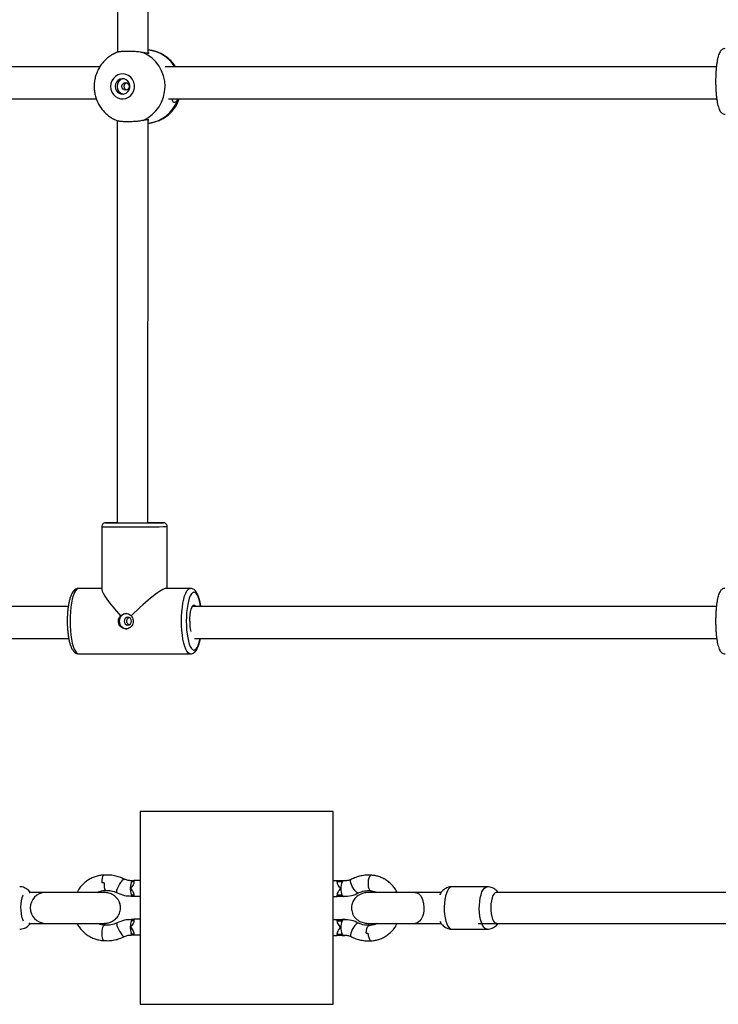
# Model space of a CAD drawing. Units: millimetres. Extents: x 3762 to 19575, y 5763 to 19017.
# Drawn here: x 9113 to 9475, y 7263 to 7774 of the extents above; entities that cross this region are included whole.
import ezdxf

# ---------------------------------------------------------------- set-up
doc = ezdxf.new("R2010")
doc.units = ezdxf.units.MM

msp = doc.modelspace()

# ---------------------------------------------------------------- linework, layer by layer
at = {"color": 7, "linetype": 'Continuous', "lineweight": 25}
for p, q in [((9163.857, 8001.352), (9163.694, 7756.778)), ((9179.694, 7756.192), (9179.858, 8001.911)), ((9154.665, 7749.319), (8879.054, 7749.319)), ((9474.408, 7749.319), (9188.422, 7749.319)), ((8879.054, 7732.609), (9152.805, 7732.609)), ((9190.257, 7732.609), (9474.586, 7732.609)), ((9194.966, 7731.93), (9195.377, 7732.609)), ((9163.671, 7721.353), (9163.531, 7512.676)), ((9179.532, 7512.685), (9179.671, 7721.912)), ((9155.585, 7510.68), (9155.607, 7478.061)), ((9189.607, 7478.691), (9189.585, 7510.702)), ((9155.607, 7478.691), (9143.709, 7478.691)), ((9201.526, 7478.691), (9188.999, 7478.691)), ((9138.244, 7469.319), (8879.054, 7469.319)), ((9474.408, 7469.319), (9202.629, 7469.319)), ((8879.054, 7452.609), (9138.491, 7452.609)), ((9203.636, 7452.609), (9474.586, 7452.609)), ((9143.709, 7444.691), (9201.526, 7444.691)), ((9175.6, 7362.896), (9175.6, 7262.896)), ((9275.6, 7362.896), (9175.6, 7362.896)), ((9275.6, 7262.896), (9275.6, 7362.896)), ((9170.851, 7327.192), (9170.851, 7326.446)), ((9170.851, 7327.192), (9172.32, 7327.192)), ((9172.32, 7327.192), (9172.32, 7326.446)), ((9175.6, 7327.192), (9172.32, 7327.192)), ((9275.6, 7327.111), (9277.773, 7327.111)), ((9277.773, 7326.365), (9277.773, 7327.111)), ((9277.773, 7327.111), (9280.371, 7327.111)), ((9280.371, 7326.365), (9277.773, 7326.365)), ((9280.371, 7327.111), (9280.371, 7326.365)), ((9280.371, 7327.111), (9281.875, 7327.111)), ((9281.875, 7327.111), (9282.017, 7327.111)), ((9117.992, 7320.893), (9118.182, 7320.88)), ((9355.498, 7323.896), (9337.277, 7323.896)), ((9170.851, 7319.535), (9170.851, 7318.887)), ((9172.32, 7318.887), (9170.851, 7318.887)), ((9172.32, 7319.535), (9172.32, 7318.887)), ((9175.6, 7318.887), (9172.32, 7318.887)), ((9275.6, 7318.806), (9277.773, 7318.806)), ((9280.371, 7319.454), (9277.773, 7319.454)), ((9277.773, 7318.806), (9277.773, 7319.454)), ((9280.371, 7318.806), (9277.773, 7318.806)), ((9280.371, 7319.454), (9280.371, 7318.806)), ((9281.875, 7318.806), (9280.371, 7318.806)), ((9282.017, 7318.806), (9281.875, 7318.806)), ((9282.017, 7318.806), (9282.017, 7319)), ((9118.049, 7304.896), (9117.992, 7304.899)), ((9118.182, 7304.912), (9118.049, 7304.896)), ((9170.851, 7306.987), (9170.851, 7306.338)), ((9170.851, 7306.987), (9172.32, 7306.987)), ((9172.32, 7306.987), (9172.32, 7306.338)), ((9175.6, 7306.987), (9172.32, 7306.987)), ((9275.6, 7306.906), (9277.773, 7306.906)), ((9277.773, 7306.257), (9277.773, 7306.906)), ((9277.773, 7306.906), (9280.371, 7306.906)), ((9277.773, 7306.257), (9280.371, 7306.257)), ((9280.371, 7306.906), (9280.371, 7306.257)), ((9281.875, 7306.906), (9280.371, 7306.906)), ((9281.875, 7306.906), (9282.017, 7306.906)), ((9282.017, 7306.711), (9282.017, 7306.906)), ((9350.878, 7304.896), (9360.124, 7304.896)), ((9170.851, 7299.427), (9170.851, 7298.682)), ((9172.32, 7299.427), (9172.32, 7298.682)), ((9277.773, 7299.346), (9280.371, 7299.346)), ((9277.773, 7298.601), (9277.773, 7299.346)), ((9280.371, 7299.346), (9280.371, 7298.601)), ((9337.277, 7301.896), (9355.498, 7301.896)), ((9172.32, 7298.682), (9170.851, 7298.682)), ((9175.6, 7298.682), (9172.32, 7298.682)), ((9275.6, 7298.601), (9277.773, 7298.601)), ((9280.371, 7298.601), (9277.773, 7298.601)), ((9280.371, 7298.601), (9281.875, 7298.601)), ((9282.017, 7298.601), (9281.875, 7298.601)), ((9175.6, 7262.896), (9275.6, 7262.896))]:
    msp.add_line(p, q, dxfattribs=at)
at = {"color": 8, "linetype": 'Continuous', "lineweight": 25}
for p, q in [((9187.583, 7512.701), (9187.581, 7512.702)), ((9172.32, 7326.446), (9170.851, 7326.446)), ((9172.32, 7319.535), (9170.851, 7319.535)), ((9281.875, 7318.806), (9281.875, 7318.986)), ((9170.851, 7306.338), (9172.32, 7306.338)), ((9281.875, 7306.725), (9281.875, 7306.906)), ((9170.851, 7299.427), (9172.32, 7299.427))]:
    msp.add_line(p, q, dxfattribs=at)
at = {"color": 7, "linetype": 'Continuous', "lineweight": 25, "flags": 128}
for points in [[(9160.223, 7739.091), (9160.389, 7737.592), (9160.877, 7736.174), (9161.663, 7734.913), (9162.704, 7733.878), (9163.944, 7733.123), (9165.315, 7732.69), (9166.745, 7732.603), (9168.155, 7732.865), (9169.47, 7733.463), (9170.619, 7734.364), (9171.54, 7735.521), (9172.184, 7736.869), (9172.515, 7738.338), (9172.516, 7739.847), (9172.187, 7741.316), (9171.545, 7742.664), (9170.626, 7743.82), (9169.478, 7744.721), (9168.163, 7745.319), (9166.753, 7745.581), (9165.324, 7745.493), (9163.952, 7745.06), (9162.711, 7744.305), (9161.669, 7743.269), (9160.881, 7742.008), (9160.391, 7740.59), (9160.223, 7739.091)], [(9162.595, 7739.091), (9162.763, 7737.912), (9163.253, 7736.838), (9164.022, 7735.964), (9165.001, 7735.368), (9166.104, 7735.103), (9167.232, 7735.192), (9168.286, 7735.628), (9169.171, 7736.372), (9169.808, 7737.357), (9170.143, 7738.496), (9170.143, 7739.688), (9169.811, 7740.828), (9169.174, 7741.813), (9168.29, 7742.556), (9167.237, 7742.992), (9166.109, 7743.081), (9165.006, 7742.815), (9164.026, 7742.219), (9163.256, 7741.345), (9162.765, 7740.27), (9162.595, 7739.091)], [(9166.073, 7739.079), (9166.217, 7739.844), (9166.629, 7740.493), (9167.245, 7740.927), (9167.971, 7741.079), (9168.697, 7740.927), (9169.313, 7740.494), (9169.724, 7739.845), (9169.868, 7739.08), (9169.723, 7738.314), (9169.311, 7737.665), (9168.695, 7737.232), (9167.969, 7737.079), (9167.243, 7737.232), (9166.627, 7737.665), (9166.216, 7738.314), (9166.073, 7739.079)], [(9179.532, 7512.685), (9179.902, 7512.687), (9180.534, 7512.691), (9180.818, 7512.695), (9180.743, 7512.699), (9180.311, 7512.703), (9179.542, 7512.706), (9179.532, 7512.706)], [(9201.249, 7461.671), (9201.296, 7463.386), (9201.437, 7465.028), (9201.667, 7466.524), (9201.974, 7467.808), (9202.346, 7468.826), (9202.767, 7469.531), (9203.218, 7469.894), (9203.679, 7469.898), (9204.13, 7469.544), (9204.232, 7469.41)], [(9171.071, 7461.659), (9170.923, 7462.424), (9170.505, 7463.073), (9169.88, 7463.507), (9169.142, 7463.659), (9168.405, 7463.507), (9167.78, 7463.073), (9167.362, 7462.424), (9167.216, 7461.659), (9167.363, 7460.893), (9167.781, 7460.245), (9168.407, 7459.811), (9169.145, 7459.659), (9169.882, 7459.811), (9170.507, 7460.245), (9170.924, 7460.893), (9171.071, 7461.659)], [(9155.8, 7325.927), (9155.805, 7327.162), (9155.913, 7328.276), (9156.114, 7329.16), (9156.388, 7329.728), (9156.688, 7329.923)], [(9156.788, 7325.952), (9156.791, 7324.711), (9156.898, 7323.59), (9157.099, 7322.699), (9157.374, 7322.127), (9157.689, 7321.93)], [(9163.548, 7320.759), (9163.43, 7320.891), (9163.378, 7321.348), (9163.511, 7322.066), (9163.818, 7322.979), (9164.271, 7324.007), (9164.829, 7325.058), (9165.444, 7326.04), (9166.061, 7326.864), (9166.624, 7327.458), (9167.085, 7327.769), (9167.367, 7327.788)], [(9288.842, 7320.699), (9288.626, 7320.653), (9288.113, 7320.81), (9287.492, 7321.267), (9286.818, 7321.984), (9286.149, 7322.898), (9285.547, 7323.926), (9285.065, 7324.977), (9284.744, 7325.959), (9284.614, 7326.783), (9284.687, 7327.377), (9284.928, 7327.675)], [(9295.37, 7329.841), (9295.328, 7329.842), (9294.886, 7329.665), (9294.47, 7329.148), (9294.118, 7328.338), (9293.86, 7327.306), (9293.719, 7326.144), (9293.709, 7324.956), (9293.829, 7323.847), (9294.069, 7322.916), (9294.409, 7322.244), (9294.817, 7321.893), (9295.005, 7321.849)], [(9318.128, 7320.896), (9319.119, 7320.709), (9320.063, 7320.157), (9320.917, 7319.265), (9321.64, 7318.075), (9322.199, 7316.643), (9322.568, 7315.036), (9322.729, 7313.329), (9322.676, 7311.602), (9322.409, 7309.935), (9321.942, 7308.407), (9321.297, 7307.088), (9320.504, 7306.041), (9319.6, 7305.315), (9318.627, 7304.943), (9318.126, 7304.896)], [(9360.57, 7320.869), (9360.326, 7320.896), (9359.691, 7320.709), (9359.086, 7320.157), (9358.538, 7319.265), (9358.074, 7318.075), (9357.715, 7316.643), (9357.479, 7315.036), (9357.375, 7313.329), (9357.41, 7311.602), (9357.581, 7309.935), (9357.88, 7308.407), (9358.294, 7307.088), (9358.803, 7306.041), (9359.383, 7305.315), (9360.007, 7304.943), (9360.57, 7304.923)], [(9114.835, 7319.544), (9114.69, 7319.265), (9114.226, 7318.075), (9113.867, 7316.643), (9113.631, 7315.036), (9113.528, 7313.329), (9113.562, 7311.602), (9113.733, 7309.935), (9114.032, 7308.407), (9114.446, 7307.088), (9114.835, 7306.248)], [(9163.548, 7305.114), (9163.43, 7304.983), (9163.378, 7304.525), (9163.511, 7303.808), (9163.818, 7302.895), (9164.271, 7301.866), (9164.829, 7300.815), (9165.444, 7299.833), (9166.061, 7299.009), (9166.624, 7298.415), (9167.085, 7298.104), (9167.367, 7298.086)], [(9288.842, 7305.012), (9288.626, 7305.059), (9288.113, 7304.902), (9287.492, 7304.444), (9286.818, 7303.727), (9286.149, 7302.814), (9285.547, 7301.785), (9285.065, 7300.734), (9284.744, 7299.752), (9284.614, 7298.928), (9284.687, 7298.334), (9284.928, 7298.036)], [(9156.708, 7295.95), (9156.403, 7296.127), (9156.137, 7296.644), (9155.936, 7297.455), (9155.818, 7298.487), (9155.791, 7299.648), (9155.86, 7300.836), (9156.018, 7301.945), (9156.25, 7302.877), (9156.537, 7303.548), (9156.852, 7303.899), (9157.037, 7303.943)], [(9292.752, 7299.84), (9292.867, 7301.081), (9293.117, 7302.203), (9293.477, 7303.093), (9293.911, 7303.665), (9294.377, 7303.863), (9294.4, 7303.862)], [(9293.704, 7299.866), (9293.822, 7298.631), (9294.072, 7297.516), (9294.432, 7296.632), (9294.864, 7296.064), (9295.328, 7295.869), (9295.351, 7295.869)]]:
    msp.add_lwpolyline(points, dxfattribs=at)
at = {"color": 8, "linetype": 'Continuous', "lineweight": 25, "flags": 128}
for points in [[(9158.13, 7512.691), (9157.687, 7512.685), (9157.584, 7512.681)], [(9143.709, 7478.691), (9143.201, 7478.585), (9142.549, 7478.128), (9141.922, 7477.321), (9141.333, 7476.18), (9140.794, 7474.731), (9140.318, 7473.004), (9139.914, 7471.036), (9139.59, 7468.869), (9139.355, 7466.548), (9139.212, 7464.125), (9139.166, 7461.649)], [(9196.983, 7461.649), (9197.03, 7464.125), (9197.172, 7466.548), (9197.408, 7468.869), (9197.731, 7471.036), (9198.135, 7473.004), (9198.611, 7474.731), (9199.15, 7476.18), (9199.739, 7477.321), (9200.366, 7478.128), (9201.018, 7478.585), (9201.51, 7478.691)], [(9206.905, 7469.324), (9206.895, 7469.389), (9206.54, 7471.264), (9206.114, 7472.914), (9205.625, 7474.302), (9205.085, 7475.394), (9204.506, 7476.165), (9203.904, 7476.597), (9203.29, 7476.679), (9202.681, 7476.41), (9202.089, 7475.796), (9201.53, 7474.851), (9201.015, 7473.598), (9200.558, 7472.066), (9200.169, 7470.29), (9199.856, 7468.314), (9199.628, 7466.181), (9199.49, 7463.944), (9199.445, 7461.654)], [(9139.166, 7461.649), (9139.216, 7459.174), (9139.362, 7456.753), (9139.6, 7454.437), (9139.926, 7452.276), (9140.333, 7450.315), (9140.812, 7448.597), (9141.352, 7447.158), (9141.943, 7446.029), (9142.571, 7445.233), (9143.224, 7444.789), (9143.709, 7444.691)], [(9201.543, 7444.691), (9201.041, 7444.789), (9200.388, 7445.233), (9199.76, 7446.029), (9199.169, 7447.158), (9198.629, 7448.597), (9198.15, 7450.315), (9197.743, 7452.276), (9197.417, 7454.437), (9197.179, 7456.753), (9197.033, 7459.174), (9196.983, 7461.649)], [(9199.445, 7461.654), (9199.493, 7459.365), (9199.634, 7457.13), (9199.865, 7455.002), (9200.18, 7453.031), (9200.572, 7451.263), (9201.031, 7449.739), (9201.547, 7448.496), (9202.108, 7447.562), (9202.7, 7446.959), (9203.31, 7446.701), (9203.923, 7446.795), (9204.526, 7447.237), (9205.103, 7448.019), (9205.641, 7449.121), (9206.129, 7450.518), (9206.553, 7452.177), (9206.636, 7452.567)], [(9337.277, 7323.896), (9336.913, 7323.852), (9336.196, 7323.5), (9335.514, 7322.807), (9334.889, 7321.795), (9334.34, 7320.498), (9333.886, 7318.956), (9333.541, 7317.219), (9333.315, 7315.344), (9333.218, 7313.39), (9333.25, 7311.42), (9333.412, 7309.497), (9333.699, 7307.684), (9334.1, 7306.038), (9334.604, 7304.612), (9335.193, 7303.453), (9335.849, 7302.598), (9336.552, 7302.073), (9337.277, 7301.896), (9337.277, 7301.896)], [(9355.498, 7301.896), (9355.134, 7301.94), (9354.417, 7302.293), (9353.735, 7302.985), (9353.109, 7303.997), (9352.561, 7305.294), (9352.107, 7306.836), (9351.761, 7308.573), (9351.536, 7310.448), (9351.438, 7312.403), (9351.471, 7314.373), (9351.633, 7316.295), (9351.92, 7318.109), (9352.321, 7319.755), (9352.824, 7321.18), (9353.414, 7322.339), (9354.07, 7323.195), (9354.772, 7323.719), (9355.498, 7323.896), (9355.498, 7323.896)]]:
    msp.add_lwpolyline(points, dxfattribs=at)
at = {"color": 7, "linetype": 'Continuous', "lineweight": 25}
for centre, radius, start, end in [((9169.096, 7739.067), 19.345, 294.23335, 65.69023), ((9167.481, 7739.161), 3.939, 98.55242, 181.12846), ((9167.461, 7738.988), 3.919, 178.59754, 260.77919), ((9171.03, 9840.741), 2328.099, 269.669095, 270.407388), ((9165.357, 6436.445), 1076.27, 90.097192, 90.384773), ((9181.211, 6783.436), 729.294, 89.499531, 90.131927), ((9168.719, 7461.655), 4.002, 92.10955, 268.96018), ((9225.469, 7461.375), 24.222, 179.30107, 192.08384), ((9182.303, 7322.992), 11.927, 165.01538, 195.0368), ((9287.73, 7322.91), 8.13, 154.84674, 205.15326), ((9281.192, 7326.019), 0.891, 93.32214, 157.15211), ((9126.506, 7312.896), 8.005, 92.08794, 267.88463), ((9281.251, 7319.873), 0.975, 205.44311, 260.93276), ((9182.303, 7302.883), 11.927, 165.01538, 195.0368), ((9287.73, 7302.802), 8.13, 154.84674, 205.15326), ((9281.252, 7305.838), 0.976, 99.16427, 154.54491), ((9281.214, 7299.724), 0.924, 204.12642, 265.50962)]:
    msp.add_arc(centre, radius, start, end, dxfattribs=at)
at = {"color": 8, "linetype": 'Continuous', "lineweight": 25}
for centre, radius, start, end in [((9178.056, 7740.159), 17.854, 31.13556, 84.73199), ((9177.89, 7738.143), 18.171, 275.62119, 340.00357), ((9170.8, 10186.139), 2675.502, 269.674169, 270.402282)]:
    msp.add_arc(centre, radius, start, end, dxfattribs=at)
at = {"color": 7, "linetype": 'Continuous', "lineweight": 25}
for major_axis, ratio, start_param, end_param in [((16.853, -16.842), 0.1372919, 3.2781214, 4.4111999), ((16.836, 16.848), 0.1349321, 0.1340337, 1.5401697)]:
    msp.add_ellipse((9172.618, 7461.691), major_axis=major_axis, ratio=ratio, start_param=start_param, end_param=end_param, dxfattribs=at)
for points, knots in [([(9164.277, 7757.02), (9163.578, 7756.751), (9162.131, 7756.196), (9160.096, 7755), (9158.175, 7753.541), (9156.457, 7751.838), (9154.965, 7749.927), (9153.725, 7747.833), (9152.755, 7745.591), (9152.08, 7743.236), (9151.726, 7741.045), (9151.688, 7739.648), (9151.673, 7739.068)], [0, 0, 0, 0, 0.0962409, 0.1992205, 0.3022874, 0.4055189, 0.5089805, 0.6127217, 0.7167737, 0.8211484, 0.9258379, 1, 1, 1, 1]), ([(9164.296, 7756.974), (9164.405, 7757.029), (9164.82, 7757.236), (9166.38, 7757.358), (9168.752, 7757.432), (9171.512, 7757.39), (9174.269, 7757.222), (9176.089, 7756.95), (9176.92, 7756.733), (9177.06, 7756.697)], [0, 0, 0, 0, 0.0637174, 0.2433179, 0.4228148, 0.6032814, 0.7838872, 0.9636502, 1, 1, 1, 1]), ([(9179.694, 7756.665), (9179.757, 7756.622), (9180.126, 7756.373), (9179.878, 7756.125), (9178.938, 7756.188), (9177.694, 7756.525), (9177.06, 7756.697)], [0, 0, 0, 0, 0.0673414, 0.392873, 0.6904959, 1, 1, 1, 1]), ([(9193.89, 7749.319), (9193.827, 7749.432), (9193.359, 7750.26), (9192.228, 7751.638), (9190.511, 7753.398), (9188.561, 7754.896), (9186.445, 7756.129), (9184.192, 7757.06), (9181.93, 7757.691), (9180.41, 7757.85), (9179.695, 7757.925)], [0, 0, 0, 0, 0.0224506, 0.1653184, 0.3079515, 0.4502568, 0.5921641, 0.7336322, 0.8746521, 1, 1, 1, 1]), ([(9478.875, 7758.691), (9478.587, 7758.662), (9478.012, 7758.603), (9477.295, 7758.195), (9476.728, 7757.666), (9476.239, 7756.969), (9475.788, 7756.037), (9475.36, 7754.773), (9474.981, 7753.209), (9474.664, 7751.424), (9474.412, 7749.497), (9474.222, 7747.443), (9474.091, 7745.289), (9474.022, 7743.073), (9474.015, 7740.832), (9474.07, 7738.61), (9474.185, 7736.447), (9474.36, 7734.383), (9474.592, 7732.454), (9474.881, 7730.689), (9475.228, 7729.109), (9475.645, 7727.716), (9476.112, 7726.627), (9476.643, 7725.813), (9477.247, 7725.21), (9477.975, 7724.826), (9478.583, 7724.646), (9478.876, 7724.697), (9478.892, 7724.699)], [0, 0, 0, 0, 0.0255335, 0.0509058, 0.0774936, 0.1088684, 0.1500543, 0.1970549, 0.2463349, 0.2930282, 0.338518, 0.383413, 0.4279893, 0.4723953, 0.5167243, 0.5610472, 0.605411, 0.6498863, 0.6945708, 0.7396177, 0.7853017, 0.832185, 0.8816007, 0.91852, 0.9470192, 0.9731963, 0.998531, 1, 1, 1, 1]), ([(9151.673, 7739.068), (9151.695, 7738.363), (9151.742, 7736.835), (9152.163, 7734.512), (9152.892, 7732.148), (9153.923, 7729.897), (9155.233, 7727.8), (9156.802, 7725.895), (9158.6, 7724.211), (9160.601, 7722.794), (9162.492, 7721.749), (9163.752, 7721.31), (9164.244, 7721.139)], [0, 0, 0, 0, 0.0903711, 0.195778, 0.3013364, 0.4069446, 0.5125195, 0.6179775, 0.7232413, 0.8282465, 0.9329469, 1, 1, 1, 1]), ([(9167.256, 7739.07), (9167.275, 7739.291), (9167.312, 7739.734), (9167.607, 7740.32), (9168.01, 7740.763), (9168.361, 7740.898), (9168.516, 7740.958)], [0, 0, 0, 0, 0.26167947, 0.52316972, 0.78954074, 1, 1, 1, 1]), ([(9168.508, 7737.168), (9168.329, 7737.249), (9167.959, 7737.415), (9167.549, 7737.901), (9167.297, 7738.477), (9167.269, 7738.887), (9167.256, 7739.07)], [0, 0, 0, 0, 0.2491517, 0.5143914, 0.7840754, 1, 1, 1, 1]), ([(9179.67, 7720.079), (9179.823, 7720.084), (9180.778, 7720.111), (9182.509, 7720.467), (9184.812, 7721.156), (9187.001, 7722.165), (9189.044, 7723.443), (9190.909, 7724.977), (9192.568, 7726.74), (9193.984, 7728.709), (9195.084, 7730.672), (9195.575, 7732.022), (9195.788, 7732.609)], [0, 0, 0, 0, 0.0213243, 0.1327855, 0.244092, 0.3553343, 0.4666058, 0.5779963, 0.6895861, 0.8014414, 0.9136103, 1, 1, 1, 1]), ([(9194.966, 7731.93), (9194.562, 7731.551), (9193.754, 7730.793), (9192.84, 7730.679), (9192.344, 7731.257), (9192.271, 7732.173), (9192.236, 7732.609)], [0, 0, 0, 0, 0.2616426, 0.5239499, 0.7735703, 1, 1, 1, 1]), ([(9177.037, 7721.426), (9176.295, 7721.269), (9174.812, 7720.955), (9172.061, 7720.775), (9169.291, 7720.71), (9166.804, 7720.756), (9165.015, 7720.867), (9164.457, 7721.083), (9164.253, 7721.161)], [0, 0, 0, 0, 0.1789105, 0.3578513, 0.5366891, 0.7164928, 0.8964354, 1, 1, 1, 1]), ([(9177.037, 7721.426), (9177.648, 7721.588), (9178.871, 7721.913), (9179.803, 7721.976), (9180.066, 7721.746), (9179.757, 7721.496), (9179.671, 7721.426)], [0, 0, 0, 0, 0.3003677, 0.6014984, 0.8880646, 1, 1, 1, 1]), ([(9158.112, 7512.691), (9158.014, 7512.69), (9157.725, 7512.687), (9157.634, 7512.686), (9157.435, 7512.678), (9157.286, 7512.66), (9157.036, 7512.614), (9156.629, 7512.466), (9156.122, 7512.104), (9155.739, 7511.527), (9155.554, 7510.997), (9155.599, 7510.718), (9155.606, 7510.677)], [0, 0, 0, 0, 0.1694423, 0.5005911, 0.5537671, 0.574443, 0.6030142, 0.6752623, 0.7644788, 0.8750568, 0.9813705, 1, 1, 1, 1]), ([(9189.562, 7510.704), (9189.569, 7510.759), (9189.607, 7511.048), (9189.436, 7511.523), (9189.125, 7512.015), (9188.763, 7512.337), (9188.415, 7512.533), (9188.122, 7512.634), (9187.91, 7512.677), (9187.835, 7512.686), (9187.808, 7512.689)], [0, 0, 0, 0, 0.054914, 0.2934692, 0.4831546, 0.6425562, 0.7765473, 0.8844518, 0.9590698, 1, 1, 1, 1]), ([(9143.691, 7478.661), (9143.434, 7478.653), (9142.854, 7478.633), (9142.039, 7478.253), (9141.288, 7477.674), (9140.611, 7476.866), (9139.974, 7475.773), (9139.387, 7474.356), (9138.879, 7472.663), (9138.465, 7470.793), (9138.14, 7468.784), (9137.902, 7466.66), (9137.755, 7464.493), (9137.703, 7462.809), (9137.701, 7461.875), (9137.7, 7461.653)], [0, 0, 0, 0, 0.0485535, 0.1098449, 0.1733973, 0.2456995, 0.3323925, 0.4303024, 0.5262542, 0.6191068, 0.7101035, 0.8000436, 0.8893837, 0.9736648, 1, 1, 1, 1]), ([(9206.994, 7469.319), (9206.978, 7469.446), (9206.871, 7470.261), (9206.594, 7471.628), (9206.16, 7473.382), (9205.628, 7474.939), (9205.01, 7476.261), (9204.316, 7477.282), (9203.545, 7478.032), (9202.697, 7478.497), (9201.973, 7478.719), (9201.574, 7478.67), (9201.488, 7478.66)], [0, 0, 0, 0, 0.0239797, 0.1548066, 0.2871494, 0.4220516, 0.5613955, 0.6917974, 0.7966434, 0.8886942, 0.9757505, 1, 1, 1, 1]), ([(9478.875, 7478.691), (9478.587, 7478.662), (9478.012, 7478.603), (9477.295, 7478.195), (9476.728, 7477.666), (9476.239, 7476.969), (9475.788, 7476.037), (9475.36, 7474.773), (9474.981, 7473.209), (9474.664, 7471.424), (9474.412, 7469.497), (9474.222, 7467.443), (9474.091, 7465.289), (9474.022, 7463.073), (9474.015, 7460.832), (9474.07, 7458.61), (9474.185, 7456.447), (9474.36, 7454.383), (9474.592, 7452.454), (9474.881, 7450.689), (9475.228, 7449.109), (9475.645, 7447.716), (9476.112, 7446.627), (9476.643, 7445.813), (9477.247, 7445.21), (9477.975, 7444.826), (9478.583, 7444.646), (9478.876, 7444.697), (9478.892, 7444.699)], [0, 0, 0, 0, 0.0255335, 0.0509058, 0.0774936, 0.1088684, 0.1500543, 0.1970549, 0.2463349, 0.2930282, 0.338518, 0.383413, 0.4279893, 0.4723953, 0.5167243, 0.5610472, 0.605411, 0.6498863, 0.6945708, 0.7396177, 0.7853017, 0.832185, 0.8816007, 0.91852, 0.9470192, 0.9731963, 0.998531, 1, 1, 1, 1]), ([(9170.861, 7464.478), (9171.004, 7464.304), (9171.424, 7463.795), (9171.827, 7462.821), (9171.984, 7461.568), (9171.796, 7460.32), (9171.214, 7459.137), (9170.295, 7458.222), (9169.116, 7457.685), (9167.812, 7457.596), (9166.54, 7457.952), (9165.428, 7458.705), (9164.6, 7459.794), (9164.179, 7461.101), (9164.23, 7462.453), (9164.67, 7463.627), (9165.184, 7464.218), (9165.41, 7464.478)], [0, 0, 0, 0, 0.0373616, 0.1096354, 0.166817, 0.2370574, 0.3072536, 0.3786099, 0.4508745, 0.5218358, 0.5913002, 0.6614104, 0.7332784, 0.8053256, 0.8757256, 0.9452316, 1, 1, 1, 1]), ([(9165.41, 7464.478), (9165.531, 7464.599), (9165.957, 7465.026), (9166.874, 7465.527), (9168.161, 7465.724), (9169.451, 7465.464), (9170.344, 7464.96), (9170.763, 7464.57), (9170.861, 7464.478)], [0, 0, 0, 0, 0.0860407, 0.3027687, 0.5167937, 0.7259359, 0.9353838, 1, 1, 1, 1]), ([(9169.082, 7463.085), (9169.032, 7463.032), (9168.826, 7462.814), (9168.564, 7462.345), (9168.446, 7461.672), (9168.564, 7461.009), (9168.819, 7460.539), (9169.026, 7460.318), (9169.084, 7460.257)], [0, 0, 0, 0, 0.0700454, 0.2868241, 0.5012146, 0.7102808, 0.9191599, 1, 1, 1, 1]), ([(9169.774, 7463.535), (9169.624, 7463.474), (9169.363, 7463.369), (9169.165, 7463.169), (9169.082, 7463.085)], [0, 0, 0, 0, 0.5775835, 1, 1, 1, 1]), ([(9137.7, 7461.653), (9137.703, 7461.258), (9137.711, 7460.114), (9137.79, 7458.231), (9137.966, 7456.059), (9138.228, 7453.988), (9138.572, 7452.053), (9138.998, 7450.281), (9139.512, 7448.69), (9140.134, 7447.285), (9140.835, 7446.198), (9141.63, 7445.398), (9142.471, 7444.913), (9143.208, 7444.672), (9143.625, 7444.716), (9143.729, 7444.727)], [0, 0, 0, 0, 0.046712, 0.1356118, 0.2246951, 0.3140968, 0.4040704, 0.4950028, 0.5875475, 0.68288, 0.78293, 0.8561075, 0.9199343, 0.9800203, 1, 1, 1, 1]), ([(9169.084, 7460.257), (9169.16, 7460.179), (9169.357, 7459.98), (9169.615, 7459.874), (9169.773, 7459.809)], [0, 0, 0, 0, 0.3894697, 1, 1, 1, 1]), ([(9201.564, 7444.728), (9201.792, 7444.731), (9202.345, 7444.739), (9203.143, 7445.099), (9203.902, 7445.664), (9204.581, 7446.455), (9205.221, 7447.528), (9205.813, 7448.92), (9206.32, 7450.613), (9206.63, 7451.861), (9206.747, 7452.574), (9206.753, 7452.609)], [0, 0, 0, 0, 0.0701578, 0.1696931, 0.2721961, 0.3881967, 0.5271455, 0.6853728, 0.8413787, 0.9922328, 1, 1, 1, 1]), ([(9156.698, 7329.921), (9156.681, 7329.921), (9155.913, 7329.921), (9154.399, 7329.703), (9152.208, 7329.152), (9150.114, 7328.278), (9148.155, 7327.126), (9146.363, 7325.712), (9144.787, 7324.054), (9143.572, 7322.44), (9143.003, 7321.326), (9142.784, 7320.896)], [0, 0, 0, 0, 0.0029807, 0.1334272, 0.263902, 0.3943938, 0.5249597, 0.6556478, 0.7864933, 0.917517, 1, 1, 1, 1]), ([(9167.377, 7327.783), (9166.538, 7328.167), (9164.859, 7328.936), (9162.182, 7329.637), (9159.444, 7330.02), (9157.606, 7329.955), (9156.687, 7329.923)], [0, 0, 0, 0, 0.24982795, 0.49980853, 0.74988487, 1, 1, 1, 1]), ([(9156.788, 7325.952), (9156.479, 7325.95), (9156.149, 7325.948), (9155.82, 7325.928), (9155.8, 7325.927)], [0, 0, 0, 0, 0.9374186, 1, 1, 1, 1]), ([(9156.788, 7325.952), (9156.783, 7325.732), (9156.767, 7325.064), (9156.831, 7323.992), (9157.017, 7322.915), (9157.299, 7322.226), (9157.546, 7321.923), (9157.686, 7321.997), (9157.707, 7322.008)], [0, 0, 0, 0, 0.1052589, 0.3199586, 0.5346866, 0.7492649, 0.9635427, 1, 1, 1, 1]), ([(9170.851, 7327.03), (9170.35, 7327.037), (9169.15, 7327.056), (9168.027, 7327.517), (9167.372, 7327.786)], [0, 0, 0, 0, 0.4169547, 1, 1, 1, 1]), ([(9172.32, 7326.446), (9172.32, 7326.423), (9172.318, 7326.12), (9172.181, 7325.365), (9171.629, 7324.307), (9170.989, 7323.615), (9170.679, 7323.178), (9170.627, 7323.062), (9170.619, 7322.965), (9170.66, 7322.822), (9170.982, 7322.39), (9171.583, 7321.709), (9172.194, 7320.658), (9172.281, 7319.884), (9172.32, 7319.535)], [0, 0, 0, 0, 0.0087683, 0.1150984, 0.286947, 0.4556621, 0.4778568, 0.4923957, 0.5033178, 0.5142158, 0.547966, 0.7073119, 0.8679325, 1, 1, 1, 1]), ([(9170.849, 7326.446), (9170.849, 7326.434), (9170.853, 7326.339), (9170.828, 7326.194), (9170.772, 7326.078), (9170.752, 7326.035)], [0, 0, 0, 0, 0.0817374, 0.6594998, 1, 1, 1, 1]), ([(9277.773, 7319.454), (9277.774, 7319.477), (9277.776, 7319.781), (9277.907, 7320.536), (9278.439, 7321.593), (9279.057, 7322.285), (9279.356, 7322.723), (9279.405, 7322.838), (9279.413, 7322.936), (9279.373, 7323.079), (9279.063, 7323.511), (9278.484, 7324.191), (9277.895, 7325.243), (9277.811, 7326.016), (9277.773, 7326.365)], [0, 0, 0, 0, 0.0087683, 0.1150984, 0.286947, 0.4556621, 0.4778568, 0.4923957, 0.5033178, 0.5142158, 0.547966, 0.7073119, 0.8679325, 1, 1, 1, 1]), ([(9284.938, 7327.68), (9284.325, 7327.426), (9283.102, 7326.919), (9281.799, 7326.912), (9281.149, 7326.909)], [0, 0, 0, 0, 0.5009098, 1, 1, 1, 1]), ([(9295.37, 7329.841), (9294.472, 7329.874), (9292.676, 7329.94), (9289.999, 7329.551), (9287.384, 7328.841), (9285.747, 7328.064), (9284.928, 7327.675)], [0, 0, 0, 0, 0.250236, 0.5003927, 0.7503529, 1, 1, 1, 1]), ([(9308.848, 7320.896), (9308.784, 7321.039), (9308.405, 7321.885), (9307.449, 7323.288), (9305.993, 7325.049), (9304.301, 7326.566), (9302.434, 7327.827), (9300.422, 7328.804), (9298.307, 7329.477), (9296.597, 7329.77), (9295.608, 7329.827), (9295.351, 7329.842)], [0, 0, 0, 0, 0.0270744, 0.1604363, 0.2935891, 0.4264482, 0.5589426, 0.6910284, 0.8227, 0.953997, 1, 1, 1, 1]), ([(9118.703, 7320.559), (9118.519, 7320.85), (9118.119, 7321.483), (9117.272, 7322.347), (9116.214, 7323.101), (9115.001, 7323.632), (9113.915, 7323.869), (9113.255, 7323.889), (9113.039, 7323.896)], [0, 0, 0, 0, 0.1576612, 0.3427164, 0.529341, 0.7181328, 0.9075708, 1, 1, 1, 1]), ([(9126.21, 7320.896), (9125.768, 7320.896), (9124.885, 7320.896), (9122.424, 7320.896), (9120.071, 7320.896), (9118.367, 7320.896), (9117.927, 7320.896)], [0, 0, 0, 0, 0.29868825, 0.59737649, 0.89606474, 1, 1, 1, 1]), ([(9157.324, 7320.896), (9157.335, 7320.896), (9157.395, 7320.896), (9157.135, 7320.896), (9156.425, 7320.896), (9154.961, 7320.896), (9152.73, 7320.896), (9150.483, 7320.896), (9148.446, 7320.896), (9146.581, 7320.896), (9144.115, 7320.896), (9141.485, 7320.896), (9138.713, 7320.896), (9136.318, 7320.896), (9133.603, 7320.896), (9130.718, 7320.896), (9128.536, 7320.896), (9127.041, 7320.896), (9126.492, 7320.896), (9126.21, 7320.896)], [0, 0, 0, 0, 0.0117556, 0.0656019, 0.1160949, 0.2068313, 0.2842126, 0.3482113, 0.3988046, 0.4403219, 0.4824361, 0.569359, 0.6144935, 0.6677863, 0.7329778, 0.8100499, 0.8989808, 0.9480016, 1, 1, 1, 1]), ([(9153.443, 7320.896), (9153.604, 7320.994), (9154.223, 7321.374), (9155.43, 7321.743), (9156.702, 7321.946), (9157.458, 7321.934), (9157.684, 7321.93)], [0, 0, 0, 0, 0.1254258, 0.4844372, 0.8457876, 1, 1, 1, 1]), ([(9156.648, 7304.896), (9157.34, 7304.939), (9158.681, 7305.021), (9160.987, 7305.788), (9163.155, 7307.248), (9164.725, 7309.479), (9165.316, 7311.54), (9165.382, 7313.155), (9165.251, 7314.383), (9164.896, 7315.699), (9164.227, 7317.082), (9163.125, 7318.478), (9161.494, 7319.727), (9159.304, 7320.69), (9157.56, 7320.825), (9156.648, 7320.896)], [0, 0, 0, 0, 0.0754654, 0.1463328, 0.2714297, 0.3741277, 0.4646455, 0.5069402, 0.5480729, 0.5954284, 0.6539082, 0.7243343, 0.8063716, 0.8988333, 1, 1, 1, 1]), ([(9157.707, 7321.903), (9158.602, 7321.918), (9160.618, 7321.953), (9162.504, 7321.185), (9163.552, 7320.757)], [0, 0, 0, 0, 0.4438865, 1, 1, 1, 1]), ([(9163.548, 7320.759), (9164.812, 7320.208), (9167.151, 7319.188), (9169.686, 7319.093), (9170.851, 7319.049)], [0, 0, 0, 0, 0.5406362, 1, 1, 1, 1]), ([(9170.759, 7319.922), (9170.794, 7319.834), (9170.849, 7319.69), (9170.854, 7319.502), (9170.838, 7319.403), (9170.827, 7319.364), (9170.823, 7319.353), (9170.823, 7319.352)], [0, 0, 0, 0, 0.485123, 0.7849184, 0.9228385, 0.9921977, 1, 1, 1, 1]), ([(9281.097, 7318.91), (9282.444, 7318.955), (9285.136, 7319.046), (9287.616, 7320.153), (9288.855, 7320.706)], [0, 0, 0, 0, 0.5004923, 1, 1, 1, 1]), ([(9293.855, 7320.896), (9293.173, 7320.854), (9291.847, 7320.773), (9289.548, 7320.012), (9287.366, 7318.55), (9285.787, 7316.332), (9285.187, 7314.263), (9285.119, 7312.641), (9285.25, 7311.411), (9285.605, 7310.096), (9286.273, 7308.714), (9287.375, 7307.318), (9289.007, 7306.069), (9291.199, 7305.103), (9292.944, 7304.967), (9293.855, 7304.896)], [0, 0, 0, 0, 0.0740804, 0.1440491, 0.2689175, 0.3730501, 0.4644477, 0.5068798, 0.5480004, 0.5953179, 0.6538903, 0.7244938, 0.8066828, 0.8991322, 1, 1, 1, 1]), ([(9288.847, 7320.701), (9289.837, 7321.112), (9291.816, 7321.932), (9293.927, 7321.878), (9294.982, 7321.851)], [0, 0, 0, 0, 0.500624, 1, 1, 1, 1]), ([(9318.128, 7320.896), (9317.214, 7320.896), (9315.34, 7320.896), (9312.097, 7320.896), (9308.591, 7320.896), (9304.947, 7320.896), (9301.376, 7320.896), (9298.141, 7320.896), (9295.415, 7320.896), (9294.382, 7320.896), (9293.855, 7320.896)], [0, 0, 0, 0, 0.1068431, 0.2188795, 0.3361065, 0.4585214, 0.5861213, 0.7189032, 0.8568638, 1, 1, 1, 1]), ([(9295.012, 7321.849), (9295.224, 7321.834), (9295.937, 7321.783), (9297.058, 7321.53), (9297.904, 7321.093), (9298.285, 7320.896)], [0, 0, 0, 0, 0.1877805, 0.6332866, 1, 1, 1, 1]), ([(9331.607, 7320.896), (9331.28, 7320.896), (9329.438, 7320.896), (9326.111, 7320.896), (9321.821, 7320.896), (9319.359, 7320.896), (9318.128, 7320.896)], [0, 0, 0, 0, 0.0670643, 0.3780429, 0.6890214, 1, 1, 1, 1]), ([(9337.254, 7323.884), (9336.806, 7323.861), (9335.9, 7323.815), (9334.616, 7323.389), (9333.46, 7322.759), (9332.465, 7321.951), (9331.636, 7320.986), (9331.115, 7320.233), (9330.914, 7319.78), (9330.887, 7319.721)], [0, 0, 0, 0, 0.1633592, 0.3308001, 0.4912647, 0.6487655, 0.8078955, 0.9750215, 1, 1, 1, 1]), ([(9361.15, 7320.896), (9360.944, 7321.172), (9360.471, 7321.803), (9359.509, 7322.625), (9358.328, 7323.318), (9356.975, 7323.798), (9356.007, 7323.862), (9355.498, 7323.896)], [0, 0, 0, 0, 0.1603115, 0.3667419, 0.5707657, 0.7742936, 1, 1, 1, 1]), ([(9492.417, 7320.896), (9491.543, 7320.896), (9486.836, 7320.896), (9479.828, 7320.896), (9471.053, 7320.896), (9463.13, 7320.896), (9454.181, 7320.896), (9444.203, 7320.896), (9433.197, 7320.896), (9421.419, 7320.896), (9408.908, 7320.896), (9395.701, 7320.896), (9381.577, 7320.896), (9369.79, 7320.896), (9362.709, 7320.896), (9360.644, 7320.896)], [0, 0, 0, 0, 0.0199256, 0.107347, 0.1597359, 0.2199151, 0.2878841, 0.3636427, 0.4471904, 0.5385268, 0.6317771, 0.7319503, 0.8390459, 0.9530632, 1, 1, 1, 1]), ([(9113.041, 7301.922), (9113.426, 7301.932), (9114.256, 7301.953), (9115.454, 7302.331), (9116.567, 7302.913), (9117.496, 7303.657), (9118.214, 7304.441), (9118.552, 7304.992), (9118.7, 7305.231)], [0, 0, 0, 0, 0.16400314, 0.35356987, 0.53179405, 0.70277396, 0.87061911, 1, 1, 1, 1]), ([(9117.861, 7304.896), (9118.324, 7304.896), (9120.051, 7304.896), (9122.425, 7304.896), (9124.885, 7304.896), (9125.768, 7304.896), (9126.21, 7304.896)], [0, 0, 0, 0, 0.1086307, 0.4057538, 0.7028769, 1, 1, 1, 1]), ([(9126.21, 7304.896), (9126.492, 7304.896), (9127.041, 7304.896), (9128.536, 7304.896), (9130.718, 7304.896), (9133.603, 7304.896), (9136.318, 7304.896), (9138.713, 7304.896), (9141.485, 7304.896), (9144.115, 7304.896), (9146.581, 7304.896), (9148.446, 7304.896), (9150.483, 7304.896), (9152.73, 7304.896), (9154.961, 7304.896), (9156.425, 7304.896), (9157.135, 7304.896), (9157.395, 7304.896), (9157.335, 7304.896), (9157.324, 7304.896)], [0, 0, 0, 0, 0.0519984, 0.1010192, 0.1899501, 0.2670222, 0.3322137, 0.3855065, 0.430641, 0.5175639, 0.5596781, 0.6011954, 0.6517887, 0.7157874, 0.7931687, 0.8839051, 0.9343981, 0.9882444, 1, 1, 1, 1]), ([(9142.812, 7304.896), (9142.874, 7304.762), (9143.258, 7303.926), (9144.231, 7302.535), (9145.717, 7300.777), (9147.446, 7299.261), (9149.353, 7297.998), (9151.41, 7297.015), (9153.576, 7296.334), (9155.358, 7296.027), (9156.403, 7295.967), (9156.697, 7295.95)], [0, 0, 0, 0, 0.02538722, 0.15776407, 0.29002139, 0.42212313, 0.55404291, 0.68576783, 0.81730147, 0.94866494, 1, 1, 1, 1]), ([(9157.024, 7303.943), (9156.796, 7303.959), (9156.037, 7304.011), (9154.851, 7304.267), (9153.968, 7304.701), (9153.571, 7304.896)], [0, 0, 0, 0, 0.1911696, 0.6362674, 1, 1, 1, 1]), ([(9163.552, 7305.116), (9162.502, 7304.697), (9160.404, 7303.859), (9158.16, 7303.915), (9157.039, 7303.942)], [0, 0, 0, 0, 0.5003055, 1, 1, 1, 1]), ([(9170.851, 7306.824), (9169.686, 7306.781), (9167.151, 7306.686), (9164.812, 7305.665), (9163.548, 7305.114)], [0, 0, 0, 0, 0.45936377, 1, 1, 1, 1]), ([(9172.32, 7306.338), (9172.32, 7306.315), (9172.318, 7306.012), (9172.181, 7305.256), (9171.629, 7304.199), (9170.989, 7303.507), (9170.679, 7303.07), (9170.627, 7302.954), (9170.619, 7302.856), (9170.66, 7302.714), (9170.982, 7302.281), (9171.583, 7301.601), (9172.194, 7300.549), (9172.281, 7299.776), (9172.32, 7299.427)], [0, 0, 0, 0, 0.0087683, 0.1150984, 0.286947, 0.4556621, 0.4778568, 0.4923957, 0.5033178, 0.5142158, 0.547966, 0.7073119, 0.8679325, 1, 1, 1, 1]), ([(9170.849, 7306.337), (9170.849, 7306.325), (9170.853, 7306.231), (9170.828, 7306.086), (9170.772, 7305.97), (9170.752, 7305.927)], [0, 0, 0, 0, 0.0811756, 0.6592914, 1, 1, 1, 1]), ([(9277.773, 7299.346), (9277.774, 7299.369), (9277.776, 7299.673), (9277.907, 7300.428), (9278.439, 7301.485), (9279.057, 7302.177), (9279.356, 7302.614), (9279.405, 7302.73), (9279.413, 7302.828), (9279.373, 7302.97), (9279.063, 7303.403), (9278.484, 7304.083), (9277.895, 7305.135), (9277.811, 7305.908), (9277.773, 7306.257)], [0, 0, 0, 0, 0.0087683, 0.1150984, 0.286947, 0.4556621, 0.4778568, 0.4923957, 0.5033178, 0.5142158, 0.547966, 0.7073119, 0.8679325, 1, 1, 1, 1]), ([(9288.855, 7305.006), (9287.616, 7305.558), (9285.136, 7306.665), (9282.444, 7306.756), (9281.097, 7306.801)], [0, 0, 0, 0, 0.4995077, 1, 1, 1, 1]), ([(9294.355, 7303.887), (9293.513, 7303.872), (9291.615, 7303.838), (9289.836, 7304.591), (9288.847, 7305.01)], [0, 0, 0, 0, 0.4437681, 1, 1, 1, 1]), ([(9293.855, 7304.896), (9294.228, 7304.896), (9294.991, 7304.896), (9296.937, 7304.896), (9299.496, 7304.896), (9302.675, 7304.896), (9306.35, 7304.896), (9310.335, 7304.896), (9314.446, 7304.896), (9316.886, 7304.896), (9318.128, 7304.896)], [0, 0, 0, 0, 0.1068431, 0.2188795, 0.3361065, 0.4585214, 0.5861213, 0.7189032, 0.8568638, 1, 1, 1, 1]), ([(9298.415, 7304.896), (9298.301, 7304.82), (9297.759, 7304.46), (9296.674, 7304.093), (9295.435, 7303.851), (9294.67, 7303.859), (9294.4, 7303.862)], [0, 0, 0, 0, 0.09417235, 0.44695276, 0.80501145, 1, 1, 1, 1]), ([(9295.351, 7295.871), (9295.367, 7295.871), (9296.114, 7295.872), (9297.587, 7296.091), (9299.716, 7296.642), (9301.751, 7297.515), (9303.653, 7298.665), (9305.393, 7300.077), (9306.926, 7301.733), (9308.108, 7303.347), (9308.662, 7304.463), (9308.877, 7304.896)], [0, 0, 0, 0, 0.0029367, 0.1330662, 0.2631877, 0.3933607, 0.5237123, 0.6543422, 0.7853144, 0.9166553, 1, 1, 1, 1]), ([(9318.128, 7304.896), (9319.359, 7304.896), (9321.821, 7304.896), (9326.111, 7304.896), (9329.444, 7304.896), (9331.292, 7304.896), (9331.625, 7304.896)], [0, 0, 0, 0, 0.3106063, 0.6212126, 0.931819, 1, 1, 1, 1]), ([(9330.904, 7306.066), (9331.064, 7305.761), (9331.433, 7305.053), (9332.233, 7304.076), (9333.261, 7303.164), (9334.448, 7302.475), (9335.799, 7301.994), (9336.768, 7301.93), (9337.277, 7301.896)], [0, 0, 0, 0, 0.1334865, 0.3091192, 0.4789665, 0.6468337, 0.8142928, 1, 1, 1, 1]), ([(9355.503, 7301.906), (9355.956, 7301.929), (9356.869, 7301.975), (9358.158, 7302.403), (9359.318, 7303.031), (9360.297, 7303.849), (9360.908, 7304.485), (9361.148, 7304.865), (9361.168, 7304.896)], [0, 0, 0, 0, 0.2008772, 0.4039532, 0.5985681, 0.7895886, 0.9825849, 1, 1, 1, 1]), ([(9360.599, 7304.896), (9362.999, 7304.896), (9370.619, 7304.896), (9383.035, 7304.896), (9397.428, 7304.896), (9410.558, 7304.896), (9422.426, 7304.896), (9432.401, 7304.896), (9440.645, 7304.896), (9447.342, 7304.896), (9453.51, 7304.896), (9459.422, 7304.896), (9465.326, 7304.896), (9476.376, 7304.896), (9485.453, 7304.896), (9492.55, 7304.896)], [0, 0, 0, 0, 0.0544814, 0.1729923, 0.2819752, 0.3814293, 0.4713538, 0.5517481, 0.6082289, 0.6588257, 0.7040651, 0.7485412, 0.7933211, 0.8384049, 1, 1, 1, 1]), ([(9170.759, 7299.814), (9170.794, 7299.725), (9170.849, 7299.582), (9170.854, 7299.394), (9170.838, 7299.295), (9170.827, 7299.256), (9170.823, 7299.245), (9170.823, 7299.244)], [0, 0, 0, 0, 0.485123, 0.7849184, 0.9228385, 0.9921977, 1, 1, 1, 1]), ([(9292.752, 7299.84), (9293.05, 7299.842), (9293.367, 7299.845), (9293.684, 7299.864), (9293.704, 7299.866)], [0, 0, 0, 0, 0.9374186, 1, 1, 1, 1]), ([(9156.687, 7295.951), (9157.606, 7295.918), (9159.444, 7295.853), (9162.182, 7296.237), (9164.859, 7296.937), (9166.538, 7297.706), (9167.377, 7298.09)], [0, 0, 0, 0, 0.2501151, 0.5001915, 0.7501721, 1, 1, 1, 1]), ([(9167.372, 7298.088), (9168.027, 7298.356), (9169.15, 7298.817), (9170.35, 7298.836), (9170.851, 7298.844)], [0, 0, 0, 0, 0.5830453, 1, 1, 1, 1]), ([(9281.149, 7298.803), (9281.799, 7298.799), (9283.102, 7298.792), (9284.325, 7298.285), (9284.938, 7298.031)], [0, 0, 0, 0, 0.4990902, 1, 1, 1, 1]), ([(9284.928, 7298.036), (9285.747, 7297.647), (9287.384, 7296.87), (9289.999, 7296.16), (9292.676, 7295.771), (9294.472, 7295.837), (9295.37, 7295.87)], [0, 0, 0, 0, 0.2496471, 0.4996073, 0.749764, 1, 1, 1, 1])]:
    msp.add_open_spline(points, degree=3, knots=knots, dxfattribs=at)

doc.saveas('drawing.dxf')
